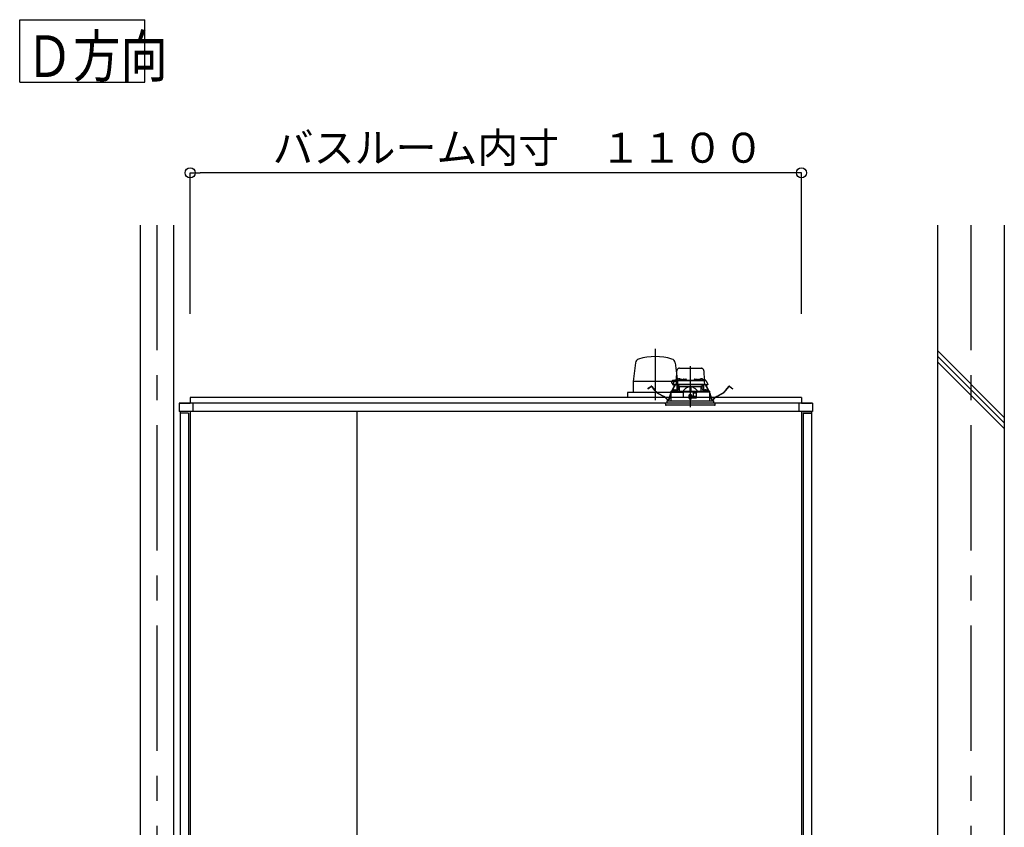
# Model space of a CAD drawing. Extents: x -405 to 205, y -16 to 288.
# Drawn here: x -240 to -181, y 86 to 134 of the extents above; entities that cross this region are included whole.
import ezdxf

# ---------------------------------------------------------------- set-up
doc = ezdxf.new("R2010")
doc.units = 0
doc.header["$MEASUREMENT"] = 0
doc.linetypes.add('CENTER', pattern=[12, 7.5, -1.5, 1.5, -1.5])
doc.linetypes.add('DASHED', pattern=[4.5, 3, -1.5])
doc.layers.get('0').update_dxf_attribs({"linetype": 'CONTINUOUS'})
doc.layers.get('DEFPOINTS').update_dxf_attribs({"linetype": 'CONTINUOUS'})
doc.layers.add('VIEW0001', color=7, linetype='CONTINUOUS')
doc.styles.get("Standard").update_dxf_attribs({"font": 'ROMANS', "bigfont": 'EXTFONT'})
doc.dimstyles.new('ISO-25', dxfattribs={"dimtxt": 2.5, "dimasz": 2.5, "dimexe": 1.25, "dimexo": 0.625, "dimtad": 1, "dimdec": 4, "dimdsep": 46, "dimtxsty": 'STANDARD', "dimcen": 2.5, "dimadec": 0, "dimazin": 0, "dimtfac": 1, "dimtdec": 4, "dimtmove": 0, "dimatfit": 3, "dimfxl": 1, "dimtolj": 1, "dimtzin": 0, "dimarcsym": 0})

# ---------------------------------------------------------------- blocks, each defined once
blk = doc.blocks.new('_ORIGIN')
at = {"color": 0, "linetype": 'ByBlock'}
blk.add_line((0, 0), (-1, 0), dxfattribs=at)
blk.add_circle((0, 0), 0.5, dxfattribs=at)
blk = doc.blocks.new('*D61')
at = {"color": 0}
for p, q in [((-229.653955, 116.458375), (-229.653955, 124.918374)), ((-193.587288, 124.918374), (-229.053955, 124.918374)), ((-192.987288, 116.458375), (-192.987288, 124.918374))]:
    blk.add_line(p, q, dxfattribs=at)
at = {"layer": 'DEFPOINTS', "color": 0}
for p in [(-229.653955, 124.918374), (-229.653955, 113.918375), (-192.987288, 113.918375)]:
    blk.add_point(p, dxfattribs=at)
at = {"color": 0, "xscale": 0.6, "yscale": 0.6, "zscale": 0.6, "rotation": 180}
blk.add_blockref('_ORIGIN', (-229.653955, 124.918374), dxfattribs=at)
at = {"color": 0, "xscale": 0.6, "yscale": 0.6, "zscale": 0.6}
blk.add_blockref('_ORIGIN', (-192.987288, 124.918374), dxfattribs=at)
at = {"color": 0, "linetype": 'Continuous'}
blk.add_text('バスルーム内寸\u3000１１００', height=1.8, dxfattribs=at).set_placement((-224.706571, 125.521432))

msp = doc.modelspace()

# ---------------------------------------------------------------- linework, layer by layer
at = {"layer": 'VIEW0001', "color": 7, "linetype": 'Continuous'}
for p, q in [((-239.879393, 130.344701), (-239.879393, 134.094701)), ((-239.879393, 134.094701), (-232.379392, 134.094701)), ((-232.379392, 130.344701), (-232.379392, 134.094701)), ((-239.879393, 130.344701), (-232.379392, 130.344701)), ((-232.65346, 121.785042), (-232.65346, 38.385031)), ((-230.65346, 121.785042), (-230.65346, 38.385031)), ((-184.819632, 121.785042), (-184.819632, 38.385032)), ((-180.819632, 121.785042), (-180.819632, 33.385042)), ((-180.821611, 110.260489), (-184.821611, 114.260489)), ((-202.941558, 113.533385), (-203.078955, 112.418195)), ((-200.566352, 113.533385), (-200.428955, 112.418195)), ((-180.821611, 109.927421), (-184.821611, 113.927422)), ((-180.821611, 109.594124), (-184.821611, 113.594124)), ((-200.428955, 112.418195), (-203.078955, 112.418195)), ((-203.078955, 112.418195), (-203.078955, 111.751528)), ((-200.428955, 112.418195), (-200.428955, 111.751528)), ((-203.420621, 111.751528), (-203.420621, 111.451566)), ((-200.087288, 111.751528), (-203.420621, 111.751528)), ((-200.087288, 111.751528), (-200.087288, 111.451566)), ((-192.320621, 111.118375), (-230.320622, 111.118375)), ((-230.320622, 111.118375), (-230.320622, 110.618378)), ((-230.253959, 111.118375), (-229.653955, 111.118375)), ((-192.987288, 111.451708), (-229.653955, 111.451708)), ((-229.653955, 111.451708), (-229.653955, 111.118375)), ((-229.487288, 111.118375), (-229.487288, 110.618378)), ((-193.153955, 111.118375), (-193.153955, 110.618378)), ((-192.987288, 111.451708), (-192.987288, 111.118375)), ((-192.987288, 111.118375), (-192.387288, 111.118375)), ((-192.320621, 111.118375), (-192.320621, 110.618378)), ((-192.320621, 110.618378), (-230.320622, 110.618378)), ((-230.253959, 110.618375), (-230.253959, 45.918376)), ((-229.670625, 110.618375), (-230.253959, 110.618375)), ((-229.753959, 110.518376), (-230.253959, 110.518376)), ((-229.753959, 110.518376), (-229.753959, 44.585042)), ((-229.653959, 110.618375), (-229.653959, 44.585042)), ((-219.653955, 110.618378), (-219.653955, 58.985042)), ((-192.987288, 110.618375), (-192.987288, 44.585042)), ((-192.970622, 110.618375), (-192.387288, 110.618375)), ((-192.887288, 110.518376), (-192.387288, 110.518376)), ((-192.887288, 110.518376), (-192.887288, 44.585042)), ((-192.387288, 110.618375), (-192.387288, 45.918376))]:
    msp.add_line(p, q, dxfattribs=at)
at = {"layer": 'VIEW0001', "color": 7, "linetype": 'CENTER'}
for p, q in [((-231.653955, 121.785042), (-231.653955, 33.385042)), ((-182.820621, 121.785042), (-182.820621, 33.385042)), ((-201.753955, 114.365694), (-201.753955, 111.292966)), ((-199.653955, 113.330523), (-199.653955, 110.869454))]:
    msp.add_line(p, q, dxfattribs=at)
at = {"layer": 'VIEW0001', "color": 7, "linetype": 'DASHED'}
for p, q in [((-200.476436, 112.498375), (-200.466959, 113.041284)), ((-200.300318, 113.205042), (-199.007591, 113.205042)), ((-198.84095, 113.041284), (-198.831473, 112.498375)), ((-200.69997, 112.231708), (-200.600139, 112.445795)), ((-200.663462, 112.231708), (-200.69997, 112.231708)), ((-200.663243, 112.215042), (-200.681497, 112.215042)), ((-200.586502, 112.475042), (-200.675621, 112.475042)), ((-200.496361, 112.231708), (-200.663462, 112.231708)), ((-200.478025, 112.215042), (-200.663243, 112.215042)), ((-200.600139, 112.445795), (-200.58788, 112.472085)), ((-200.585499, 112.215042), (-200.600072, 112.184049)), ((-200.572607, 112.215042), (-200.589514, 112.179085)), ((-200.58788, 112.472085), (-200.584596, 112.479129)), ((-200.569929, 112.465042), (-200.459531, 112.465042)), ((-200.554386, 112.498375), (-200.292304, 112.498375)), ((-200.49286, 112.43229), (-200.496361, 112.231708)), ((-200.357715, 112.231708), (-200.496361, 112.231708)), ((-200.493103, 112.498375), (-200.492574, 112.528666)), ((-200.34756, 112.215042), (-200.478025, 112.215042)), ((-200.47591, 112.545042), (-200.475621, 112.545042)), ((-200.459531, 112.465042), (-200.337318, 112.465042)), ((-200.437288, 111.861762), (-200.437288, 112.215042)), ((-200.420621, 112.215042), (-200.420621, 112.078375)), ((-200.409817, 112.526616), (-200.412288, 112.498375)), ((-200.334463, 112.142217), (-200.407288, 112.215042)), ((-200.372663, 112.558865), (-200.373955, 112.558865)), ((-198.950194, 112.231708), (-200.357715, 112.231708)), ((-198.960349, 112.215042), (-200.34756, 112.215042)), ((-200.337318, 112.465042), (-198.970591, 112.465042)), ((-200.332288, 112.558865), (-200.332288, 112.563196)), ((-200.308955, 112.558865), (-200.332288, 112.558865)), ((-200.308955, 112.563196), (-200.308955, 112.558865)), ((-200.29315, 112.493283), (-200.295621, 112.465042)), ((-200.267288, 112.558865), (-200.26858, 112.558865)), ((-200.255996, 112.525531), (-200.257288, 112.525531)), ((-200.215621, 112.525531), (-200.215621, 112.529863)), ((-200.192288, 112.525531), (-200.215621, 112.525531)), ((-200.192288, 112.529863), (-200.192288, 112.525531)), ((-200.150621, 112.525531), (-200.151913, 112.525531)), ((-200.115605, 112.498375), (-200.090039, 112.498375)), ((-200.112288, 112.465042), (-200.114759, 112.493283)), ((-200.089738, 112.515623), (-200.090621, 112.465042)), ((-200.05641, 112.548375), (-199.918166, 112.548375)), ((-199.883955, 112.465042), (-199.884838, 112.515623)), ((-199.884536, 112.498375), (-199.423373, 112.498375)), ((-199.423072, 112.515623), (-199.423955, 112.465042)), ((-199.389743, 112.548375), (-199.251499, 112.548375)), ((-199.217288, 112.465042), (-199.218171, 112.515623)), ((-199.21787, 112.498375), (-199.192304, 112.498375)), ((-199.19315, 112.493283), (-199.195621, 112.465042)), ((-199.155996, 112.525531), (-199.157288, 112.525531)), ((-199.115621, 112.525531), (-199.115621, 112.529863)), ((-199.092288, 112.525531), (-199.115621, 112.525531)), ((-199.092288, 112.529863), (-199.092288, 112.525531)), ((-199.050621, 112.525531), (-199.051913, 112.525531)), ((-199.03933, 112.558865), (-199.040621, 112.558865)), ((-199.015605, 112.498375), (-198.753524, 112.498375)), ((-199.012288, 112.465042), (-199.014759, 112.493283)), ((-198.998955, 112.558865), (-198.998955, 112.563196)), ((-198.975621, 112.558865), (-198.998955, 112.558865)), ((-198.975621, 112.563196), (-198.975621, 112.558865)), ((-198.900621, 112.215042), (-198.973446, 112.142217)), ((-198.970591, 112.465042), (-198.848378, 112.465042)), ((-198.829884, 112.215042), (-198.960349, 112.215042)), ((-198.811548, 112.231708), (-198.950194, 112.231708)), ((-198.933955, 112.558865), (-198.935246, 112.558865)), ((-198.895621, 112.498375), (-198.898092, 112.526616)), ((-198.887288, 112.078375), (-198.887288, 112.215042)), ((-198.870621, 112.215042), (-198.870621, 111.861762)), ((-198.848378, 112.465042), (-198.73798, 112.465042)), ((-198.832288, 112.545042), (-198.832, 112.545042)), ((-198.644666, 112.215042), (-198.829884, 112.215042)), ((-198.815335, 112.528666), (-198.814807, 112.498375)), ((-198.81505, 112.43229), (-198.811548, 112.231708)), ((-198.811548, 112.231708), (-198.644447, 112.231708)), ((-198.718396, 112.179085), (-198.735302, 112.215042)), ((-198.723313, 112.479129), (-198.720029, 112.472085)), ((-198.707838, 112.184049), (-198.72241, 112.215042)), ((-198.720029, 112.472085), (-198.70777, 112.445795)), ((-198.70777, 112.445795), (-198.607939, 112.231708)), ((-198.626412, 112.215042), (-198.644666, 112.215042)), ((-198.607939, 112.231708), (-198.644447, 112.231708)), ((-202.211444, 111.961161), (-202.132109, 112.022038)), ((-202.204342, 111.951906), (-202.211444, 111.961161)), ((-202.125006, 112.012782), (-202.204342, 111.951906)), ((-202.132109, 112.022038), (-201.997239, 112.125527)), ((-201.990137, 112.116271), (-202.125006, 112.012782)), ((-201.773994, 111.861966), (-201.966768, 112.113194)), ((-201.957513, 112.120297), (-201.764738, 111.869068)), ((-201.265949, 111.519271), (-201.558907, 111.678288)), ((-201.553342, 111.688541), (-201.260383, 111.529525)), ((-200.851568, 111.649183), (-200.82649, 111.702517)), ((-200.826548, 111.674975), (-200.84101, 111.644219)), ((-200.826329, 111.778376), (-200.827443, 111.251708)), ((-199.510621, 111.778375), (-200.82592, 111.778375)), ((-200.819624, 111.8186), (-200.819624, 111.778375)), ((-200.803256, 111.835012), (-200.819558, 111.81859)), ((-200.803252, 111.835012), (-199.653955, 111.845042)), ((-200.764029, 111.835354), (-200.628439, 112.123719)), ((-200.617881, 112.118755), (-200.751084, 111.835467)), ((-200.644218, 111.86495), (-200.646689, 111.836708)), ((-200.646689, 111.836708), (-200.463355, 111.836708)), ((-200.628439, 112.123719), (-200.600072, 112.184049)), ((-200.617881, 112.118755), (-200.628439, 112.123719)), ((-200.589514, 112.179085), (-200.617881, 112.118755)), ((-200.607064, 111.897198), (-200.608355, 111.897198)), ((-200.600072, 112.184049), (-200.589514, 112.179085)), ((-200.566689, 111.897198), (-200.566689, 111.90153)), ((-200.543355, 111.897198), (-200.566689, 111.897198)), ((-200.543355, 111.90153), (-200.543355, 111.897198)), ((-200.501689, 111.897198), (-200.50298, 111.897198)), ((-200.463355, 111.836708), (-200.465826, 111.86495)), ((-200.332653, 112.078375), (-200.448715, 111.838106)), ((-200.325261, 112.078375), (-200.420621, 112.078375)), ((-200.334463, 112.142217), (-200.303955, 112.111708)), ((-200.303955, 111.839369), (-200.303955, 112.111708)), ((-200.303955, 112.111708), (-199.678955, 112.111708)), ((-199.678955, 112.111708), (-199.678955, 111.844823)), ((-199.653955, 112.111708), (-199.678955, 112.111708)), ((-199.628955, 112.111708), (-199.653955, 112.111708)), ((-199.653955, 111.845042), (-198.504657, 111.835012)), ((-199.628955, 112.111708), (-199.003955, 112.111708)), ((-199.628955, 112.111708), (-199.628955, 111.844823)), ((-199.485895, 111.753649), (-199.510621, 111.778375)), ((-199.510621, 111.778375), (-199.243955, 111.778375)), ((-199.485895, 111.753649), (-199.477288, 111.745042)), ((-199.477288, 111.745042), (-199.477288, 111.538375)), ((-199.278452, 111.711708), (-199.477288, 111.711708)), ((-199.283392, 111.42869), (-199.27788, 111.744449)), ((-199.277288, 111.745042), (-199.264057, 111.758273)), ((-199.277288, 111.435042), (-199.277288, 111.745042)), ((-199.243955, 111.778375), (-199.264057, 111.758273)), ((-198.48199, 111.778375), (-199.243955, 111.778375)), ((-199.003955, 112.111708), (-198.973446, 112.142217)), ((-199.003955, 111.839369), (-199.003955, 112.111708)), ((-198.887288, 112.078375), (-198.982648, 112.078375)), ((-198.859194, 111.838106), (-198.975256, 112.078375)), ((-198.842083, 111.86495), (-198.844554, 111.836708)), ((-198.844554, 111.836708), (-198.661221, 111.836708)), ((-198.804929, 111.897198), (-198.806221, 111.897198)), ((-198.764554, 111.897198), (-198.764554, 111.90153)), ((-198.741221, 111.897198), (-198.764554, 111.897198)), ((-198.741221, 111.90153), (-198.741221, 111.897198)), ((-198.718396, 112.179085), (-198.707838, 112.184049)), ((-198.690028, 112.118755), (-198.718396, 112.179085)), ((-198.707838, 112.184049), (-198.67947, 112.123719)), ((-198.699554, 111.897198), (-198.700846, 111.897198)), ((-198.67947, 112.123719), (-198.690028, 112.118755)), ((-198.556825, 111.835467), (-198.690028, 112.118755)), ((-198.67947, 112.123719), (-198.54388, 111.835354)), ((-198.661221, 111.836708), (-198.663692, 111.86495)), ((-198.488351, 111.81859), (-198.504653, 111.835012)), ((-198.488286, 111.778375), (-198.488286, 111.8186)), ((-198.480466, 111.251708), (-198.48158, 111.778375)), ((-198.481419, 111.702517), (-198.456342, 111.649183)), ((-198.4669, 111.644219), (-198.481361, 111.674975)), ((-198.047526, 111.529525), (-197.754567, 111.688541)), ((-197.749002, 111.678288), (-198.041961, 111.519271)), ((-197.543171, 111.869068), (-197.350397, 112.120297)), ((-197.341141, 112.113194), (-197.533915, 111.861966)), ((-197.182903, 112.012782), (-197.317772, 112.116271)), ((-197.31067, 112.125527), (-197.175801, 112.022038)), ((-197.103567, 111.951906), (-197.182903, 112.012782)), ((-197.175801, 112.022038), (-197.096465, 111.961161)), ((-197.096465, 111.961161), (-197.103567, 111.951906)), ((-198.153955, 111.118375), (-201.153955, 111.118375)), ((-201.153955, 111.118375), (-201.144952, 111.01547)), ((-201.063955, 111.251708), (-198.243955, 111.251708)), ((-201.063955, 111.251708), (-201.063955, 111.118375)), ((-200.934576, 111.344241), (-200.92016, 111.429887)), ((-200.908655, 111.42795), (-200.923072, 111.342304)), ((-199.729108, 111.604983), (-199.727188, 111.384983)), ((-199.721668, 111.515029), (-199.728323, 111.515029)), ((-199.721193, 111.460535), (-199.722512, 111.6117)), ((-199.583955, 111.611708), (-199.722442, 111.611708)), ((-199.653955, 111.461708), (-199.721193, 111.460535)), ((-199.720621, 111.395042), (-199.721193, 111.460535)), ((-199.653955, 111.395042), (-199.720621, 111.395042)), ((-199.720522, 111.378375), (-199.583955, 111.378375)), ((-199.653955, 111.611708), (-199.653955, 111.461708)), ((-199.586716, 111.460535), (-199.653955, 111.461708)), ((-199.587288, 111.395042), (-199.653955, 111.395042)), ((-199.587288, 111.395042), (-199.586716, 111.460535)), ((-199.586716, 111.460535), (-199.585397, 111.611708)), ((-199.281885, 111.515029), (-199.586241, 111.515029)), ((-199.577288, 111.56585), (-199.577288, 111.605042)), ((-199.577288, 111.385042), (-199.577288, 111.418375)), ((-199.546884, 111.531304), (-199.574359, 111.558779)), ((-199.567288, 111.428375), (-199.283955, 111.428375)), ((-199.487288, 111.528375), (-199.539813, 111.528375)), ((-198.384838, 111.342304), (-198.399254, 111.42795)), ((-198.387749, 111.429887), (-198.373333, 111.344241)), ((-198.243955, 111.118375), (-198.243955, 111.251708)), ((-198.162958, 111.01547), (-198.153955, 111.118375)), ((-198.459803, 110.985042), (-201.111745, 110.985042)), ((-198.196164, 110.985042), (-198.459803, 110.985042))]:
    msp.add_line(p, q, dxfattribs=at)
for points in [[(-200.81914, 111.81859), (-200.808568, 111.818681), (-200.797545, 111.818776), (-200.785623, 111.818879), (-200.772375, 111.818993), (-200.757708, 111.81912), (-200.741752, 111.819257), (-200.724645, 111.819404), (-200.706479, 111.81956), (-200.687255, 111.819726), (-200.66696, 111.8199), (-200.645587, 111.820084), (-200.623156, 111.820277), (-200.599705, 111.820479), (-200.575263, 111.82069), (-200.549856, 111.820909), (-200.523506, 111.821135), (-200.496241, 111.82137), (-200.46809, 111.821612), (-200.439083, 111.821862), (-200.409252, 111.822118), (-200.378627, 111.822382), (-200.347241, 111.822652), (-200.315126, 111.822928), (-200.282315, 111.823211), (-200.248844, 111.823499), (-200.214749, 111.823792), (-200.180064, 111.824091), (-200.144826, 111.824394), (-200.10907, 111.824702), (-200.072836, 111.825014), (-200.036166, 111.825329), (-199.9991, 111.825648), (-199.961671, 111.825971), (-199.923917, 111.826296), (-199.88588, 111.826623), (-199.8476, 111.826952), (-199.809117, 111.827284), (-199.770471, 111.827616), (-199.731701, 111.82795), (-199.692849, 111.828284), (-199.653955, 111.828619)], [(-200.325261, 112.078375), (-200.323265, 112.08246), (-200.321269, 112.086545), (-200.319275, 112.09063), (-200.317284, 112.094716), (-200.315298, 112.098803), (-200.313316, 112.10289), (-200.311339, 112.106979), (-200.30937, 112.11107), (-200.307408, 112.115161)], [(-199.678955, 112.101062), (-199.704974, 112.098496), (-199.730732, 112.093828), (-199.756081, 112.087261), (-199.780912, 112.079015), (-199.805171, 112.06923), (-199.82882, 112.058042), (-199.851852, 112.045606), (-199.874271, 112.032079), (-199.896081, 112.017617), (-199.917314, 112.002343), (-199.938021, 111.986362), (-199.958249, 111.969776), (-199.978033, 111.952665), (-199.997374, 111.935058), (-200.016272, 111.916981), (-200.03473, 111.898465), (-200.052822, 111.879593), (-200.070669, 111.860481), (-200.088394, 111.84125)], [(-199.653955, 111.828619), (-199.616864, 111.8283), (-199.57981, 111.827981), (-199.542828, 111.827663), (-199.505954, 111.827345), (-199.469222, 111.827029), (-199.432666, 111.826714), (-199.396319, 111.826402), (-199.360218, 111.826091), (-199.3244, 111.825783), (-199.288897, 111.825477), (-199.253741, 111.825174), (-199.218966, 111.824875), (-199.184605, 111.824579), (-199.150694, 111.824288), (-199.117265, 111.824), (-199.084348, 111.823716), (-199.051975, 111.823438), (-199.020177, 111.823164), (-198.988984, 111.822896), (-198.958428, 111.822633), (-198.928536, 111.822375), (-198.899336, 111.822124), (-198.870855, 111.821879), (-198.843121, 111.821641), (-198.816162, 111.821409), (-198.790005, 111.821184), (-198.764674, 111.820966), (-198.740193, 111.820755), (-198.716585, 111.820552), (-198.693874, 111.820356), (-198.672082, 111.820168), (-198.651225, 111.819989), (-198.631322, 111.819817), (-198.612398, 111.819655), (-198.594481, 111.8195), (-198.57759, 111.819355), (-198.561711, 111.819219), (-198.546824, 111.81909), (-198.532969, 111.818971), (-198.52029, 111.818862), (-198.508912, 111.818764), (-198.498578, 111.818675), (-198.488769, 111.81859)], [(-199.653955, 111.828619), (-199.653955, 111.828619)], [(-199.219516, 111.84125), (-199.239434, 111.862648), (-199.259491, 111.883908), (-199.279826, 111.904893), (-199.300576, 111.925466), (-199.32187, 111.945492), (-199.343762, 111.964881), (-199.366265, 111.983561), (-199.389392, 112.001459), (-199.41316, 112.018499), (-199.437609, 112.034533), (-199.462801, 112.049352), (-199.48878, 112.06276), (-199.515527, 112.074589), (-199.543007, 112.084669), (-199.571162, 112.092548), (-199.599894, 112.097689), (-199.628955, 112.101062)], [(-199.628955, 112.101062), (-199.628955, 112.101062)], [(-199.628955, 112.101062), (-199.628955, 112.101062)], [(-199.000502, 112.115161), (-198.998539, 112.11107), (-198.99657, 112.106979), (-198.994594, 112.10289), (-198.992612, 112.098803), (-198.990625, 112.094716), (-198.988634, 112.09063), (-198.98664, 112.086545), (-198.984645, 112.08246), (-198.982648, 112.078375)]]:
    msp.add_lwpolyline(points, dxfattribs=at)
at = {"layer": 'VIEW0001', "color": 7, "linetype": 'Continuous'}
for centre, radius, start, end in [((-202.676898, 113.500732), 0.266667, 106.531976, 172.966586), ((-201.75395, 110.39903), 3.502771, 73.432129, 106.567871), ((-200.831012, 113.500732), 0.266667, 7.033414, 73.468024), ((-229.670625, 110.60171), 0.016667, 0, 90.000003), ((-192.970622, 110.60171), 0.016667, 89.999997, 180)]:
    msp.add_arc(centre, radius, start, end, dxfattribs=at)
at = {"layer": 'VIEW0001', "color": 7, "linetype": 'DASHED'}
for centre, radius, start, end in [((-200.300318, 113.038375), 0.166667, 90, 179), ((-199.007591, 113.038375), 0.166667, 1, 90), ((-200.675621, 112.371708), 0.103333, 90, 266.04026), ((-200.681497, 112.231708), 0.016667, 180, 270), ((-200.569929, 112.431708), 0.033333, 90, 155), ((-200.554386, 112.465042), 0.033333, 90, 155), ((-200.478025, 112.231708), 0.016667, 180, 270), ((-200.459531, 112.431708), 0.033333, 90, 179), ((-200.47591, 112.528375), 0.016667, 90, 179), ((-200.376611, 112.523711), 0.033333, 106.257028, 175), ((-200.320621, 112.331708), 0.233333, 103.21298, 106.257028), ((-200.320621, 112.331708), 0.233041, 96.619144, 102.903812), ((-200.329879, 112.372975), 0.191034, 92.172514, 95.287702), ((-200.340582, 112.52149), 0.042523, 78.751894, 85.330161), ((-200.30066, 112.52149), 0.042523, 94.669839, 101.248106), ((-200.311364, 112.372975), 0.191034, 84.712298, 87.827486), ((-200.320621, 112.331708), 0.233041, 77.096188, 83.380856), ((-200.259944, 112.490378), 0.033333, 106.257028, 175), ((-200.203955, 112.298375), 0.233333, 103.21298, 106.257028), ((-200.320621, 112.331708), 0.233333, 73.742972, 76.78702), ((-200.203955, 112.298375), 0.233041, 96.619144, 102.903812), ((-200.264632, 112.523711), 0.033333, 10.421571, 73.742972), ((-200.213212, 112.339642), 0.191034, 92.172514, 95.287702), ((-200.223916, 112.488157), 0.042523, 78.751894, 85.330161), ((-200.183994, 112.488157), 0.042523, 94.669839, 101.248106), ((-200.194697, 112.339642), 0.191034, 84.712298, 87.827486), ((-200.203955, 112.298375), 0.233041, 77.096188, 83.380856), ((-200.203955, 112.298375), 0.233333, 73.742972, 76.78702), ((-200.147965, 112.490378), 0.033333, 5, 73.742972), ((-200.05641, 112.515042), 0.033333, 90, 179), ((-199.918166, 112.515042), 0.033333, 1, 90), ((-199.389743, 112.515042), 0.033333, 90, 179), ((-199.251499, 112.515042), 0.033333, 1, 90), ((-199.159944, 112.490378), 0.033333, 106.257028, 175), ((-199.103955, 112.298375), 0.233333, 103.21298, 106.257028), ((-199.103955, 112.298375), 0.233041, 96.619144, 102.903812), ((-199.113212, 112.339642), 0.191034, 92.172514, 95.287702), ((-199.123916, 112.488157), 0.042523, 78.751894, 85.330161), ((-199.083994, 112.488157), 0.042523, 94.669839, 101.248106), ((-199.094697, 112.339642), 0.191034, 84.712298, 87.827486), ((-199.103955, 112.298375), 0.233041, 77.096188, 83.380856), ((-199.043277, 112.523711), 0.033333, 106.257028, 169.578429), ((-198.987288, 112.331708), 0.233333, 103.21298, 106.257028), ((-199.103955, 112.298375), 0.233333, 73.742972, 76.78702), ((-198.987288, 112.331708), 0.233041, 96.619144, 102.903812), ((-199.047965, 112.490378), 0.033333, 5, 73.742972), ((-198.996545, 112.372975), 0.191034, 92.172514, 95.287702), ((-199.007249, 112.52149), 0.042523, 78.751894, 85.330161), ((-198.967327, 112.52149), 0.042523, 94.669839, 101.248106), ((-198.978031, 112.372975), 0.191034, 84.712298, 87.827486), ((-198.987288, 112.331708), 0.233041, 77.096188, 83.380856), ((-198.987288, 112.331708), 0.233333, 73.742972, 76.78702), ((-198.931299, 112.523711), 0.033333, 5, 73.742972), ((-198.848378, 112.431708), 0.033333, 1, 90), ((-198.832, 112.528375), 0.016667, 1, 90), ((-198.829884, 112.231708), 0.016667, 270, 0), ((-198.753524, 112.465042), 0.033333, 25, 90), ((-198.73798, 112.431708), 0.033333, 25, 90), ((-198.626412, 112.231708), 0.016667, 270, 0), ((-201.979991, 112.103048), 0.028333, 37.5, 127.5), ((-201.979991, 112.103048), 0.016667, 37.5, 127.5), ((-201.234515, 112.275923), 0.679999, 217.5, 241.507139), ((-201.234515, 112.275923), 0.668332, 217.5, 241.507139), ((-200.086884, 111.289626), 0.844998, 154.816937, 170.445274), ((-200.086884, 111.289626), 0.833332, 154.816937, 170.445274), ((-200.611011, 111.862045), 0.033333, 106.257028, 175), ((-200.555022, 111.670042), 0.233333, 103.21298, 106.257028), ((-200.555022, 111.670042), 0.233041, 96.619144, 102.903812), ((-200.564279, 111.711308), 0.191034, 92.172514, 95.287702), ((-200.574983, 111.859823), 0.042523, 78.751894, 85.330161), ((-200.535061, 111.859823), 0.042523, 94.669839, 101.248106), ((-200.545765, 111.711308), 0.191034, 84.712298, 87.827486), ((-200.555022, 111.670042), 0.233041, 77.096188, 83.380856), ((-200.555022, 111.670042), 0.233333, 73.742972, 76.78702), ((-200.499033, 111.862045), 0.033333, 5, 73.742972), ((-198.808877, 111.862045), 0.033333, 106.257028, 175), ((-198.752887, 111.670042), 0.233333, 103.21298, 106.257028), ((-198.752887, 111.670042), 0.233041, 96.619144, 102.903812), ((-198.762145, 111.711308), 0.191034, 92.172514, 95.287702), ((-198.772849, 111.859823), 0.042523, 78.751894, 85.330161), ((-198.732926, 111.859823), 0.042523, 94.669839, 101.248106), ((-198.74363, 111.711308), 0.191034, 84.712298, 87.827486), ((-198.752887, 111.670042), 0.233041, 77.096188, 83.380856), ((-198.752887, 111.670042), 0.233333, 73.742972, 76.78702), ((-198.696898, 111.862045), 0.033333, 5, 73.742972), ((-199.221025, 111.289626), 0.833332, 9.554726, 25.183063), ((-199.221025, 111.289626), 0.844998, 9.554726, 25.183063), ((-198.073395, 112.275923), 0.668332, 298.492861, 322.5), ((-198.073395, 112.275923), 0.679999, 298.492861, 322.5), ((-197.327918, 112.103048), 0.028333, 52.5, 142.5), ((-197.327918, 112.103048), 0.016667, 52.5, 142.5), ((-201.647587, 110.816172), 0.799998, 38.692737, 61.507139), ((-201.647587, 110.816172), 0.811665, 38.692737, 61.507139), ((-200.978952, 111.35171), 0.056667, 218.692737, 350.445274), ((-200.978952, 111.35171), 0.045, 218.692737, 350.445274), ((-199.567288, 111.56585), 0.01, 180, 225), ((-199.567288, 111.418375), 0.01, 90, 180), ((-199.539813, 111.538375), 0.01, 225, 270), ((-199.487288, 111.538375), 0.01, 270, 0), ((-198.328957, 111.35171), 0.056667, 189.554726, 321.307263), ((-198.328957, 111.35171), 0.045, 189.554726, 321.307263), ((-197.660322, 110.816172), 0.811665, 118.492861, 141.307263), ((-197.660322, 110.816172), 0.799998, 118.492861, 141.307263), ((-201.111745, 111.018375), 0.033333, 185, 270), ((-198.196164, 111.018375), 0.033333, 270, 355)]:
    msp.add_arc(centre, radius, start, end, dxfattribs=at)

# ---------------------------------------------------------------- texts
at = {"layer": 'VIEW0001', "color": 7, "width": 0.833333}
msp.add_text('Ｄ方向', height=2.5, dxfattribs=at).set_placement((-239.522678, 130.657951))

# ---------------------------------------------------------------- dimensions: what is measured, and where the dimension line sits
at = {"layer": 'VIEW0001', "color": 7}
dim = msp.add_linear_dim(base=(-229.653955, 124.918374), p1=(-192.987288, 113.918375), p2=(-229.653955, 113.918375), text='バスルーム内寸\u3000１１００', dimstyle='ISO-25', override={"dimtxt": 1.8, "dimasz": 0.6, "dimexe": 0, "dimexo": 2.54, "dimgap": 0.45, "dimtad": 1, "dimtih": 0, "dimtoh": 0, "dimdsep": 46, "dimblk1": 'ORIGIN', "dimblk2": 'ORIGIN', "dimsah": 1, "dimse1": 0, "dimse2": 0, "dimtmove": 0}, dxfattribs=at)
dim.commit()
dim.dimension.update_dxf_attribs({"geometry": '*D61', "text_midpoint": (-211.318621, 124.918374), "dimtype": 160})

doc.saveas('drawing.dxf')
